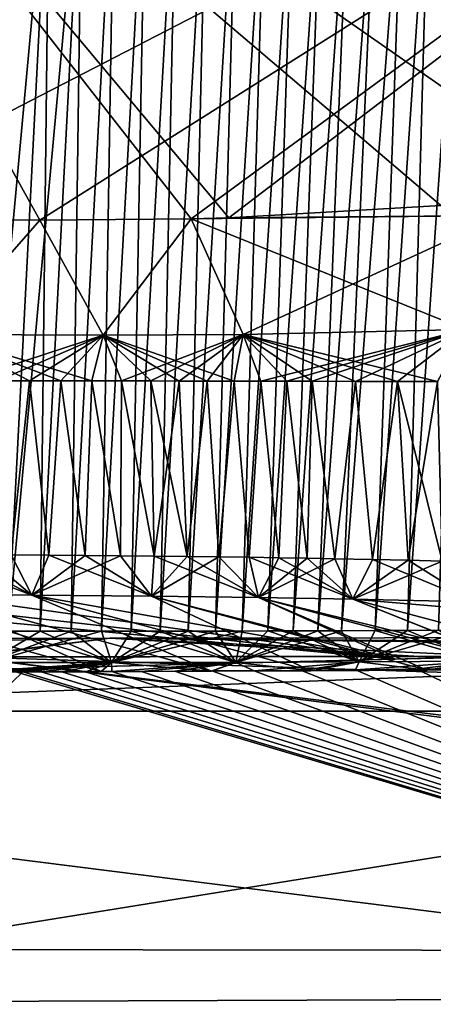
# Model space of a CAD drawing. Units: millimetres. Extents: x -163 to 360, y -314 to 109.
# Drawn here: x -77 to -73, y 75 to 86 of the extents above; entities that cross this region are included whole.
import ezdxf

# ---------------------------------------------------------------- set-up
doc = ezdxf.new("R2010")
doc.units = ezdxf.units.MM
doc.header["$LTSCALE"] = 65.185185
for name, color, linetype in [('205', 7, 'CONTINUOUS'), ('209', 7, 'CONTINUOUS'), ('219', 7, 'CONTINUOUS'), ('274', 7, 'CONTINUOUS'), ('277', 7, 'CONTINUOUS'), ('287', 7, 'CONTINUOUS'), ('709', 7, 'CONTINUOUS'), ('711', 7, 'CONTINUOUS'), ('716', 7, 'CONTINUOUS'), ('728', 7, 'CONTINUOUS'), ('730', 7, 'CONTINUOUS'), ('733', 7, 'CONTINUOUS'), ('757', 7, 'CONTINUOUS'), ('796', 7, 'CONTINUOUS'), ('895', 7, 'CONTINUOUS'), ('897', 7, 'CONTINUOUS'), ('902', 7, 'CONTINUOUS'), ('914', 7, 'CONTINUOUS'), ('916', 7, 'CONTINUOUS'), ('919', 7, 'CONTINUOUS'), ('942', 7, 'CONTINUOUS'), ('981', 7, 'CONTINUOUS')]:
    doc.layers.add(name, color=color, linetype=linetype)

msp = doc.modelspace()

# ---------------------------------------------------------------- linework, layer by layer
at = {"layer": '205', "linetype": 'Continuous'}
for points in [[(-76.205, 78.94, 119.554), (-87.595, 78.717, 109.365), (-89.921, 78.924, 110.064), (-76.205, 78.94, 119.554)], [(-71.801, 78.732, 119.942), (-87.595, 78.717, 109.365), (-76.205, 78.94, 119.554), (-71.801, 78.732, 119.942)], [(-76.205, 78.94, 119.554), (-60.589, 78.958, 129.124), (-67.352, 78.867, 124.144), (-76.205, 78.94, 119.554)], [(-71.801, 78.732, 119.942), (-76.205, 78.94, 119.554), (-67.352, 78.867, 124.144), (-71.801, 78.732, 119.942)], [(-71.801, 78.732, 119.942), (-78.379, 78.564, 113.953), (-87.595, 78.717, 109.365), (-71.801, 78.732, 119.942)], [(-72.958, 78.7, 118.868), (-78.379, 78.564, 113.953), (-71.801, 78.732, 119.942), (-72.958, 78.7, 118.868)], [(-64.824, 74.859, 94.012), (-81.078, 74.8, 82.959), (-77.191, 78.557, 114.655), (-64.824, 74.859, 94.012)], [(-77.191, 78.557, 114.655), (-81.078, 74.8, 82.959), (-77.376, 78.557, 114.532), (-77.191, 78.557, 114.655)], [(-76.983, 78.558, 114.794), (-64.824, 74.859, 94.012), (-77.191, 78.557, 114.655), (-76.983, 78.558, 114.794)], [(-76.748, 78.558, 114.952), (-64.824, 74.859, 94.012), (-76.983, 78.558, 114.794), (-76.748, 78.558, 114.952)], [(-76.482, 78.559, 115.132), (-64.824, 74.859, 94.012), (-76.748, 78.558, 114.952), (-76.482, 78.559, 115.132)], [(-76.181, 78.56, 115.337), (-64.824, 74.859, 94.012), (-76.482, 78.559, 115.132), (-76.181, 78.56, 115.337)], [(-75.843, 78.562, 115.569), (-64.824, 74.859, 94.012), (-76.181, 78.56, 115.337), (-75.843, 78.562, 115.569)], [(-75.466, 78.564, 115.83), (-64.824, 74.859, 94.012), (-75.843, 78.562, 115.569), (-75.466, 78.564, 115.83)], [(-75.042, 78.567, 116.126), (-64.824, 74.859, 94.012), (-75.466, 78.564, 115.83), (-75.042, 78.567, 116.126)], [(-74.564, 78.57, 116.462), (-64.824, 74.859, 94.012), (-75.042, 78.567, 116.126), (-74.564, 78.57, 116.462)], [(-74.024, 78.574, 116.846), (-64.824, 74.859, 94.012), (-74.564, 78.57, 116.462), (-74.024, 78.574, 116.846)], [(-73.411, 78.58, 117.288), (-64.824, 74.859, 94.012), (-74.024, 78.574, 116.846), (-73.411, 78.58, 117.288)], [(-72.716, 78.587, 117.8), (-64.824, 74.859, 94.012), (-73.411, 78.58, 117.288), (-72.716, 78.587, 117.8)], [(-71.924, 78.597, 118.398), (-64.824, 74.859, 94.012), (-72.716, 78.587, 117.8), (-71.924, 78.597, 118.398)], [(-81.078, 74.8, 82.959), (-64.824, 74.859, 94.012), (-59.395, 68.857, 67.892), (-81.078, 74.8, 82.959)], [(-97.996, 74.752, 69.045), (-81.078, 74.8, 82.959), (-70.31, 68.861, 60.534), (-97.996, 74.752, 69.045)], [(-70.31, 68.861, 60.534), (-81.078, 74.8, 82.959), (-59.395, 68.857, 67.892), (-70.31, 68.861, 60.534)]]:
    msp.add_3dface(points, dxfattribs=at)
at = {"layer": '209', "linetype": 'Continuous'}
for points in [[(-73.876, 65.747, 130.186), (-79.005, 75.404, 123.864), (-82.029, 65.753, 125.025), (-73.876, 65.747, 130.186)], [(-63.133, 75.382, 133.575), (-79.005, 75.404, 123.864), (-73.876, 65.747, 130.186), (-63.133, 75.382, 133.575)], [(-64.038, 65.74, 135.978), (-63.133, 75.382, 133.575), (-73.876, 65.747, 130.186), (-64.038, 65.74, 135.978)]]:
    msp.add_3dface(points, dxfattribs=at)
at = {"layer": '219', "linetype": 'Continuous'}
for points in [[(-76.205, 78.94, 119.554), (-89.921, 78.924, 110.064), (-82.906, 78.109, 118.963), (-76.205, 78.94, 119.554)], [(-62.188, 78.112, 131.919), (-76.205, 78.94, 119.554), (-82.906, 78.109, 118.963), (-62.188, 78.112, 131.919)], [(-60.589, 78.958, 129.124), (-76.205, 78.94, 119.554), (-62.188, 78.112, 131.919), (-60.589, 78.958, 129.124)], [(-79.005, 75.404, 123.864), (-62.188, 78.112, 131.919), (-82.906, 78.109, 118.963), (-79.005, 75.404, 123.864)], [(-79.005, 75.404, 123.864), (-63.133, 75.382, 133.575), (-62.188, 78.112, 131.919), (-79.005, 75.404, 123.864)]]:
    msp.add_3dface(points, dxfattribs=at)
at = {"layer": '274', "linetype": 'Continuous'}
for points in [[(-89.921, 78.924, -110.064), (-77.853, 78.729, -116.074), (-76.205, 78.94, -119.554), (-89.921, 78.924, -110.064)], [(-77.853, 78.729, -116.074), (-59.646, 78.75, -127.249), (-76.205, 78.94, -119.554), (-77.853, 78.729, -116.074)], [(-76.205, 78.94, -119.554), (-59.646, 78.75, -127.249), (-60.589, 78.958, -129.124), (-76.205, 78.94, -119.554)], [(-95.32, 78.707, -103.647), (-64.824, 74.859, -94.012), (-77.853, 78.729, -116.074), (-95.32, 78.707, -103.647)], [(-81.078, 74.8, -82.959), (-64.824, 74.859, -94.012), (-95.32, 78.707, -103.647), (-81.078, 74.8, -82.959)], [(-59.646, 78.75, -127.249), (-77.853, 78.729, -116.074), (-56.85, 78.048, -121.693), (-59.646, 78.75, -127.249)], [(-64.824, 74.859, -94.012), (-47.901, 74.921, -103.909), (-77.853, 78.729, -116.074), (-64.824, 74.859, -94.012)], [(-77.853, 78.729, -116.074), (-47.901, 74.921, -103.909), (-48.373, 75.119, -104.846), (-77.853, 78.729, -116.074)], [(-56.85, 78.048, -121.693), (-77.853, 78.729, -116.074), (-48.373, 75.119, -104.846), (-56.85, 78.048, -121.693)], [(-64.824, 74.859, -94.012), (-81.078, 74.8, -82.959), (-59.395, 68.857, -67.892), (-64.824, 74.859, -94.012)], [(-81.078, 74.8, -82.959), (-97.996, 74.752, -69.045), (-70.31, 68.861, -60.534), (-81.078, 74.8, -82.959)], [(-59.395, 68.857, -67.892), (-81.078, 74.8, -82.959), (-70.31, 68.861, -60.534), (-59.395, 68.857, -67.892)]]:
    msp.add_3dface(points, dxfattribs=at)
at = {"layer": '277', "linetype": 'Continuous'}
for points in [[(-73.876, 65.747, -130.186), (-82.029, 65.753, -125.025), (-79.005, 75.404, -123.864), (-73.876, 65.747, -130.186)], [(-63.133, 75.382, -133.575), (-73.876, 65.747, -130.186), (-79.005, 75.404, -123.864), (-63.133, 75.382, -133.575)], [(-64.038, 65.74, -135.978), (-73.876, 65.747, -130.186), (-62.897, 75.382, -133.71), (-64.038, 65.74, -135.978)], [(-62.897, 75.382, -133.71), (-73.876, 65.747, -130.186), (-63.015, 75.382, -133.643), (-62.897, 75.382, -133.71)], [(-63.015, 75.382, -133.643), (-73.876, 65.747, -130.186), (-63.133, 75.382, -133.575), (-63.015, 75.382, -133.643)]]:
    msp.add_3dface(points, dxfattribs=at)
at = {"layer": '287', "linetype": 'Continuous'}
for points in [[(-89.921, 78.924, -110.064), (-76.205, 78.94, -119.554), (-82.906, 78.109, -118.963), (-89.921, 78.924, -110.064)], [(-76.205, 78.94, -119.554), (-60.589, 78.958, -129.124), (-82.906, 78.109, -118.963), (-76.205, 78.94, -119.554)], [(-60.589, 78.958, -129.124), (-62.188, 78.112, -131.919), (-82.906, 78.109, -118.963), (-60.589, 78.958, -129.124)], [(-62.188, 78.112, -131.919), (-79.005, 75.404, -123.864), (-82.906, 78.109, -118.963), (-62.188, 78.112, -131.919)], [(-63.133, 75.382, -133.575), (-79.005, 75.404, -123.864), (-62.188, 78.112, -131.919), (-63.133, 75.382, -133.575)]]:
    msp.add_3dface(points, dxfattribs=at)
at = {"layer": '709', "linetype": 'Continuous'}
for points in [[(-64.737, 91.43, 127.971), (-81.267, 91.371, 117.455), (-68.098, 84.69, 128.043), (-64.737, 91.43, 127.971)], [(-68.098, 84.69, 128.043), (-81.267, 91.371, 117.455), (-70.833, 84.094, 126.561), (-68.098, 84.69, 128.043)], [(-70.833, 84.094, 126.561), (-81.267, 91.371, 117.455), (-72.439, 83.858, 125.638), (-70.833, 84.094, 126.561)], [(-72.439, 83.858, 125.638), (-81.267, 91.371, 117.455), (-74.852, 83.717, 124.161), (-72.439, 83.858, 125.638)], [(-74.852, 83.717, 124.161), (-81.267, 91.371, 117.455), (-75.28, 83.706, 123.891), (-74.852, 83.717, 124.161)], [(-75.28, 83.706, 123.891), (-81.267, 91.371, 117.455), (-77.001, 83.692, 122.788), (-75.28, 83.706, 123.891)], [(-77.001, 83.692, 122.788), (-81.267, 91.371, 117.455), (-79.679, 83.719, 121.024), (-77.001, 83.692, 122.788)]]:
    msp.add_3dface(points, dxfattribs=at)
at = {"layer": '711', "linetype": 'Continuous'}
for points in [[(-76.888, 88.162, 113.296), (-77.735, 79.02, 113.689), (-77.266, 88.167, 113.028), (-76.888, 88.162, 113.296)], [(-77.361, 79.02, 113.953), (-77.735, 79.02, 113.689), (-76.888, 88.162, 113.296), (-77.361, 79.02, 113.953)], [(-76.517, 88.155, 113.56), (-77.361, 79.02, 113.953), (-76.888, 88.162, 113.296), (-76.517, 88.155, 113.56)], [(-76.997, 79.019, 114.212), (-77.361, 79.02, 113.953), (-76.517, 88.155, 113.56), (-76.997, 79.019, 114.212)], [(-76.642, 79.019, 114.464), (-76.997, 79.019, 114.212), (-76.517, 88.155, 113.56), (-76.642, 79.019, 114.464)], [(-76.152, 88.148, 113.821), (-76.642, 79.019, 114.464), (-76.517, 88.155, 113.56), (-76.152, 88.148, 113.821)], [(-76.297, 79.019, 114.712), (-76.642, 79.019, 114.464), (-76.152, 88.148, 113.821), (-76.297, 79.019, 114.712)], [(-75.795, 88.139, 114.077), (-76.297, 79.019, 114.712), (-76.152, 88.148, 113.821), (-75.795, 88.139, 114.077)], [(-75.96, 79.019, 114.953), (-76.297, 79.019, 114.712), (-75.795, 88.139, 114.077), (-75.96, 79.019, 114.953)], [(-75.444, 88.13, 114.33), (-75.96, 79.019, 114.953), (-75.795, 88.139, 114.077), (-75.444, 88.13, 114.33)], [(-75.633, 79.02, 115.189), (-75.96, 79.019, 114.953), (-75.444, 88.13, 114.33), (-75.633, 79.02, 115.189)], [(-75.099, 88.119, 114.579), (-75.633, 79.02, 115.189), (-75.444, 88.13, 114.33), (-75.099, 88.119, 114.579)], [(-75.313, 79.02, 115.42), (-75.633, 79.02, 115.189), (-75.099, 88.119, 114.579), (-75.313, 79.02, 115.42)], [(-74.761, 88.108, 114.825), (-75.313, 79.02, 115.42), (-75.099, 88.119, 114.579), (-74.761, 88.108, 114.825)], [(-75.003, 79.02, 115.645), (-75.313, 79.02, 115.42), (-74.761, 88.108, 114.825), (-75.003, 79.02, 115.645)], [(-74.43, 88.096, 115.068), (-75.003, 79.02, 115.645), (-74.761, 88.108, 114.825), (-74.43, 88.096, 115.068)], [(-74.7, 79.021, 115.865), (-75.003, 79.02, 115.645), (-74.43, 88.096, 115.068), (-74.7, 79.021, 115.865)], [(-74.105, 88.082, 115.306), (-74.7, 79.021, 115.865), (-74.43, 88.096, 115.068), (-74.105, 88.082, 115.306)], [(-74.406, 79.022, 116.081), (-74.7, 79.021, 115.865), (-74.105, 88.082, 115.306), (-74.406, 79.022, 116.081)], [(-73.786, 88.068, 115.541), (-74.406, 79.022, 116.081), (-74.105, 88.082, 115.306), (-73.786, 88.068, 115.541)], [(-74.119, 79.022, 116.292), (-74.406, 79.022, 116.081), (-73.786, 88.068, 115.541), (-74.119, 79.022, 116.292)], [(-73.473, 88.052, 115.774), (-74.119, 79.022, 116.292), (-73.786, 88.068, 115.541), (-73.473, 88.052, 115.774)], [(-73.84, 79.023, 116.498), (-74.119, 79.022, 116.292), (-73.473, 88.052, 115.774), (-73.84, 79.023, 116.498)], [(-73.167, 88.035, 116.003), (-73.84, 79.023, 116.498), (-73.473, 88.052, 115.774), (-73.167, 88.035, 116.003)], [(-73.569, 79.024, 116.7), (-73.84, 79.023, 116.498), (-73.167, 88.035, 116.003), (-73.569, 79.024, 116.7)], [(-72.867, 88.017, 116.229), (-73.569, 79.024, 116.7), (-73.167, 88.035, 116.003), (-72.867, 88.017, 116.229)], [(-73.187, 79.026, 116.986), (-73.569, 79.024, 116.7), (-72.867, 88.017, 116.229), (-73.187, 79.026, 116.986)], [(-72.573, 87.998, 116.452), (-73.187, 79.026, 116.986), (-72.867, 88.017, 116.229), (-72.573, 87.998, 116.452)], [(-72.819, 79.028, 117.263), (-73.187, 79.026, 116.986), (-72.573, 87.998, 116.452), (-72.819, 79.028, 117.263)], [(-72.198, 87.971, 116.74), (-72.819, 79.028, 117.263), (-72.573, 87.998, 116.452), (-72.198, 87.971, 116.74)], [(-72.466, 79.03, 117.533), (-72.819, 79.028, 117.263), (-72.198, 87.971, 116.74), (-72.466, 79.03, 117.533)]]:
    msp.add_3dface(points, dxfattribs=at)
at = {"layer": '716', "linetype": 'Continuous'}
for points in [[(-77.482, 81.866, 121.94), (-77.325, 79.888, 121.839), (-77.116, 81.865, 122.18), (-77.482, 81.866, 121.94)], [(-77.325, 79.888, 121.839), (-76.896, 79.885, 122.119), (-77.116, 81.865, 122.18), (-77.325, 79.888, 121.839)], [(-77.116, 81.865, 122.18), (-76.896, 79.885, 122.119), (-76.759, 81.865, 122.412), (-77.116, 81.865, 122.18)], [(-76.896, 79.885, 122.119), (-76.483, 79.881, 122.386), (-76.759, 81.865, 122.412), (-76.896, 79.885, 122.119)], [(-76.759, 81.865, 122.412), (-76.483, 79.881, 122.386), (-76.41, 81.864, 122.637), (-76.759, 81.865, 122.412)], [(-76.483, 79.881, 122.386), (-76.084, 79.877, 122.642), (-76.41, 81.864, 122.637), (-76.483, 79.881, 122.386)], [(-76.41, 81.864, 122.637), (-76.084, 79.877, 122.642), (-76.07, 81.863, 122.854), (-76.41, 81.864, 122.637)], [(-76.084, 79.877, 122.642), (-75.698, 79.873, 122.886), (-76.07, 81.863, 122.854), (-76.084, 79.877, 122.642)], [(-76.07, 81.863, 122.854), (-75.698, 79.873, 122.886), (-75.738, 81.863, 123.064), (-76.07, 81.863, 122.854)], [(-75.698, 79.873, 122.886), (-75.325, 79.869, 123.118), (-75.738, 81.863, 123.064), (-75.698, 79.873, 122.886)], [(-75.738, 81.863, 123.064), (-75.325, 79.869, 123.118), (-75.414, 81.862, 123.266), (-75.738, 81.863, 123.064)], [(-75.414, 81.862, 123.266), (-75.325, 79.869, 123.118), (-75.098, 81.862, 123.462), (-75.414, 81.862, 123.266)], [(-75.325, 79.869, 123.118), (-74.966, 79.864, 123.34), (-75.098, 81.862, 123.462), (-75.325, 79.869, 123.118)], [(-75.098, 81.862, 123.462), (-74.966, 79.864, 123.34), (-74.789, 81.861, 123.65), (-75.098, 81.862, 123.462)], [(-74.966, 79.864, 123.34), (-74.618, 79.859, 123.551), (-74.789, 81.861, 123.65), (-74.966, 79.864, 123.34)], [(-74.789, 81.861, 123.65), (-74.618, 79.859, 123.551), (-74.487, 81.86, 123.832), (-74.789, 81.861, 123.65)], [(-74.618, 79.859, 123.551), (-74.283, 79.854, 123.752), (-74.487, 81.86, 123.832), (-74.618, 79.859, 123.551)], [(-74.487, 81.86, 123.832), (-74.283, 79.854, 123.752), (-74.192, 81.86, 124.008), (-74.487, 81.86, 123.832)], [(-74.283, 79.854, 123.752), (-73.96, 79.849, 123.942), (-74.192, 81.86, 124.008), (-74.283, 79.854, 123.752)], [(-74.192, 81.86, 124.008), (-73.96, 79.849, 123.942), (-73.903, 81.859, 124.176), (-74.192, 81.86, 124.008)], [(-73.96, 79.849, 123.942), (-73.647, 79.843, 124.123), (-73.903, 81.859, 124.176), (-73.96, 79.849, 123.942)], [(-73.903, 81.859, 124.176), (-73.647, 79.843, 124.123), (-73.409, 81.858, 124.458), (-73.903, 81.859, 124.176)], [(-73.647, 79.843, 124.123), (-73.218, 79.835, 124.364), (-73.409, 81.858, 124.458), (-73.647, 79.843, 124.123)], [(-73.409, 81.858, 124.458), (-73.218, 79.835, 124.364), (-72.933, 81.857, 124.72), (-73.409, 81.858, 124.458)], [(-73.218, 79.835, 124.364), (-72.811, 79.826, 124.586), (-72.933, 81.857, 124.72), (-73.218, 79.835, 124.364)], [(-72.811, 79.826, 124.586), (-72.426, 79.816, 124.789), (-72.933, 81.857, 124.72), (-72.811, 79.826, 124.586)], [(-72.933, 81.857, 124.72), (-72.426, 79.816, 124.789), (-72.478, 81.857, 124.961), (-72.933, 81.857, 124.72)]]:
    msp.add_3dface(points, dxfattribs=at)
at = {"layer": '728', "linetype": 'Continuous'}
for points in [[(-78.379, 78.564, 113.953), (-72.958, 78.7, 118.868), (-80.881, 79.449, 118.918), (-78.379, 78.564, 113.953)], [(-80.881, 79.449, 118.918), (-72.958, 78.7, 118.868), (-79.496, 79.444, 119.87), (-80.881, 79.449, 118.918)], [(-79.496, 79.444, 119.87), (-72.958, 78.7, 118.868), (-78.236, 79.438, 120.722), (-79.496, 79.444, 119.87)], [(-78.236, 79.438, 120.722), (-72.958, 78.7, 118.868), (-77.092, 79.43, 121.482), (-78.236, 79.438, 120.722)], [(-77.092, 79.43, 121.482), (-72.958, 78.7, 118.868), (-75.728, 79.418, 122.364), (-77.092, 79.43, 121.482)], [(-75.728, 79.418, 122.364), (-72.958, 78.7, 118.868), (-74.515, 79.403, 123.116), (-75.728, 79.418, 122.364)], [(-72.958, 78.7, 118.868), (-71.801, 78.732, 119.942), (-74.515, 79.403, 123.116), (-72.958, 78.7, 118.868)], [(-74.515, 79.403, 123.116), (-71.801, 78.732, 119.942), (-73.44, 79.385, 123.75), (-74.515, 79.403, 123.116)], [(-71.801, 78.732, 119.942), (-67.352, 78.867, 124.144), (-73.44, 79.385, 123.75), (-71.801, 78.732, 119.942)], [(-73.44, 79.385, 123.75), (-67.352, 78.867, 124.144), (-72.057, 79.354, 124.498), (-73.44, 79.385, 123.75)]]:
    msp.add_3dface(points, dxfattribs=at)
at = {"layer": '730', "linetype": 'Continuous'}
for points in [[(-77.361, 79.02, 113.953), (-76.997, 79.019, 114.212), (-77.604, 78.664, 114.019), (-77.361, 79.02, 113.953)], [(-76.997, 79.019, 114.212), (-76.642, 79.019, 114.464), (-77.604, 78.664, 114.019), (-76.997, 79.019, 114.212)], [(-76.642, 79.019, 114.464), (-76.297, 79.019, 114.712), (-77.604, 78.664, 114.019), (-76.642, 79.019, 114.464)], [(-76.297, 79.019, 114.712), (-76.185, 78.663, 115.031), (-77.604, 78.664, 114.019), (-76.297, 79.019, 114.712)], [(-76.297, 79.019, 114.712), (-75.96, 79.019, 114.953), (-76.185, 78.663, 115.031), (-76.297, 79.019, 114.712)], [(-75.003, 79.02, 115.645), (-74.7, 79.021, 115.865), (-76.185, 78.663, 115.031), (-75.003, 79.02, 115.645)], [(-74.7, 79.021, 115.865), (-74.772, 78.665, 116.053), (-76.185, 78.663, 115.031), (-74.7, 79.021, 115.865)], [(-75.96, 79.019, 114.953), (-75.633, 79.02, 115.189), (-76.185, 78.663, 115.031), (-75.96, 79.019, 114.953)], [(-75.633, 79.02, 115.189), (-75.313, 79.02, 115.42), (-76.185, 78.663, 115.031), (-75.633, 79.02, 115.189)], [(-75.313, 79.02, 115.42), (-75.003, 79.02, 115.645), (-76.185, 78.663, 115.031), (-75.313, 79.02, 115.42)], [(-73.84, 79.023, 116.498), (-73.569, 79.024, 116.7), (-74.772, 78.665, 116.053), (-73.84, 79.023, 116.498)], [(-73.569, 79.024, 116.7), (-73.37, 78.67, 117.091), (-74.772, 78.665, 116.053), (-73.569, 79.024, 116.7)], [(-74.119, 79.022, 116.292), (-73.84, 79.023, 116.498), (-74.772, 78.665, 116.053), (-74.119, 79.022, 116.292)], [(-74.7, 79.021, 115.865), (-74.406, 79.022, 116.081), (-74.772, 78.665, 116.053), (-74.7, 79.021, 115.865)], [(-74.406, 79.022, 116.081), (-74.119, 79.022, 116.292), (-74.772, 78.665, 116.053), (-74.406, 79.022, 116.081)], [(-73.569, 79.024, 116.7), (-73.187, 79.026, 116.986), (-73.37, 78.67, 117.091), (-73.569, 79.024, 116.7)], [(-72.466, 79.03, 117.533), (-72.126, 79.033, 117.795), (-73.37, 78.67, 117.091), (-72.466, 79.03, 117.533)], [(-72.126, 79.033, 117.795), (-71.983, 78.679, 118.152), (-73.37, 78.67, 117.091), (-72.126, 79.033, 117.795)], [(-72.819, 79.028, 117.263), (-72.466, 79.03, 117.533), (-73.37, 78.67, 117.091), (-72.819, 79.028, 117.263)], [(-73.187, 79.026, 116.986), (-72.819, 79.028, 117.263), (-73.37, 78.67, 117.091), (-73.187, 79.026, 116.986)], [(-76.185, 78.663, 115.031), (-77.691, 78.557, 114.326), (-77.604, 78.664, 114.019), (-76.185, 78.663, 115.031)], [(-77.542, 78.557, 114.423), (-77.691, 78.557, 114.326), (-76.185, 78.663, 115.031), (-77.542, 78.557, 114.423)], [(-77.376, 78.557, 114.532), (-77.542, 78.557, 114.423), (-76.185, 78.663, 115.031), (-77.376, 78.557, 114.532)], [(-77.191, 78.557, 114.655), (-77.376, 78.557, 114.532), (-76.185, 78.663, 115.031), (-77.191, 78.557, 114.655)], [(-76.983, 78.558, 114.794), (-77.191, 78.557, 114.655), (-76.185, 78.663, 115.031), (-76.983, 78.558, 114.794)], [(-76.748, 78.558, 114.952), (-76.983, 78.558, 114.794), (-76.185, 78.663, 115.031), (-76.748, 78.558, 114.952)], [(-76.482, 78.559, 115.132), (-76.748, 78.558, 114.952), (-76.185, 78.663, 115.031), (-76.482, 78.559, 115.132)], [(-76.181, 78.56, 115.337), (-76.482, 78.559, 115.132), (-76.185, 78.663, 115.031), (-76.181, 78.56, 115.337)], [(-74.772, 78.665, 116.053), (-76.181, 78.56, 115.337), (-76.185, 78.663, 115.031), (-74.772, 78.665, 116.053)], [(-75.843, 78.562, 115.569), (-76.181, 78.56, 115.337), (-74.772, 78.665, 116.053), (-75.843, 78.562, 115.569)], [(-75.466, 78.564, 115.83), (-75.843, 78.562, 115.569), (-74.772, 78.665, 116.053), (-75.466, 78.564, 115.83)], [(-75.042, 78.567, 116.126), (-75.466, 78.564, 115.83), (-74.772, 78.665, 116.053), (-75.042, 78.567, 116.126)], [(-74.564, 78.57, 116.462), (-75.042, 78.567, 116.126), (-74.772, 78.665, 116.053), (-74.564, 78.57, 116.462)], [(-73.37, 78.67, 117.091), (-74.564, 78.57, 116.462), (-74.772, 78.665, 116.053), (-73.37, 78.67, 117.091)], [(-74.024, 78.574, 116.846), (-74.564, 78.57, 116.462), (-73.37, 78.67, 117.091), (-74.024, 78.574, 116.846)], [(-73.411, 78.58, 117.288), (-74.024, 78.574, 116.846), (-73.37, 78.67, 117.091), (-73.411, 78.58, 117.288)], [(-72.716, 78.587, 117.8), (-73.411, 78.58, 117.288), (-71.983, 78.679, 118.152), (-72.716, 78.587, 117.8)], [(-71.983, 78.679, 118.152), (-73.411, 78.58, 117.288), (-73.37, 78.67, 117.091), (-71.983, 78.679, 118.152)], [(-71.924, 78.597, 118.398), (-72.716, 78.587, 117.8), (-71.983, 78.679, 118.152), (-71.924, 78.597, 118.398)]]:
    msp.add_3dface(points, dxfattribs=at)
at = {"layer": '733', "linetype": 'Continuous'}
for points in [[(-77.967, 79.892, 121.414), (-78.301, 79.894, 121.19), (-77.092, 79.43, 121.482), (-77.967, 79.892, 121.414)], [(-78.301, 79.894, 121.19), (-78.236, 79.438, 120.722), (-77.092, 79.43, 121.482), (-78.301, 79.894, 121.19)], [(-77.641, 79.89, 121.63), (-77.967, 79.892, 121.414), (-77.092, 79.43, 121.482), (-77.641, 79.89, 121.63)], [(-77.325, 79.888, 121.839), (-77.641, 79.89, 121.63), (-77.092, 79.43, 121.482), (-77.325, 79.888, 121.839)], [(-76.896, 79.885, 122.119), (-77.325, 79.888, 121.839), (-77.092, 79.43, 121.482), (-76.896, 79.885, 122.119)], [(-76.896, 79.885, 122.119), (-77.092, 79.43, 121.482), (-75.728, 79.418, 122.364), (-76.896, 79.885, 122.119)], [(-76.483, 79.881, 122.386), (-76.896, 79.885, 122.119), (-75.728, 79.418, 122.364), (-76.483, 79.881, 122.386)], [(-76.084, 79.877, 122.642), (-76.483, 79.881, 122.386), (-75.728, 79.418, 122.364), (-76.084, 79.877, 122.642)], [(-75.698, 79.873, 122.886), (-76.084, 79.877, 122.642), (-75.728, 79.418, 122.364), (-75.698, 79.873, 122.886)], [(-75.698, 79.873, 122.886), (-75.728, 79.418, 122.364), (-74.515, 79.403, 123.116), (-75.698, 79.873, 122.886)], [(-75.325, 79.869, 123.118), (-75.698, 79.873, 122.886), (-74.515, 79.403, 123.116), (-75.325, 79.869, 123.118)], [(-74.966, 79.864, 123.34), (-75.325, 79.869, 123.118), (-74.515, 79.403, 123.116), (-74.966, 79.864, 123.34)], [(-74.618, 79.859, 123.551), (-74.966, 79.864, 123.34), (-74.515, 79.403, 123.116), (-74.618, 79.859, 123.551)], [(-74.283, 79.854, 123.752), (-74.618, 79.859, 123.551), (-73.44, 79.385, 123.75), (-74.283, 79.854, 123.752)], [(-74.618, 79.859, 123.551), (-74.515, 79.403, 123.116), (-73.44, 79.385, 123.75), (-74.618, 79.859, 123.551)], [(-73.96, 79.849, 123.942), (-74.283, 79.854, 123.752), (-73.44, 79.385, 123.75), (-73.96, 79.849, 123.942)], [(-73.647, 79.843, 124.123), (-73.96, 79.849, 123.942), (-73.44, 79.385, 123.75), (-73.647, 79.843, 124.123)], [(-73.218, 79.835, 124.364), (-73.647, 79.843, 124.123), (-73.44, 79.385, 123.75), (-73.218, 79.835, 124.364)], [(-73.218, 79.835, 124.364), (-73.44, 79.385, 123.75), (-72.057, 79.354, 124.498), (-73.218, 79.835, 124.364)], [(-72.811, 79.826, 124.586), (-73.218, 79.835, 124.364), (-72.057, 79.354, 124.498), (-72.811, 79.826, 124.586)], [(-72.426, 79.816, 124.789), (-72.811, 79.826, 124.586), (-72.057, 79.354, 124.498), (-72.426, 79.816, 124.789)]]:
    msp.add_3dface(points, dxfattribs=at)
at = {"layer": '757', "linetype": 'Continuous'}
for points in [[(-77.482, 81.866, 121.94), (-77.116, 81.865, 122.18), (-78.14, 82.389, 121.743), (-77.482, 81.866, 121.94)], [(-77.116, 81.865, 122.18), (-76.759, 81.865, 122.412), (-78.14, 82.389, 121.743), (-77.116, 81.865, 122.18)], [(-76.759, 81.865, 122.412), (-76.41, 81.864, 122.637), (-78.14, 82.389, 121.743), (-76.759, 81.865, 122.412)], [(-78.14, 82.389, 121.743), (-76.41, 81.864, 122.637), (-76.278, 82.384, 122.957), (-78.14, 82.389, 121.743)], [(-76.41, 81.864, 122.637), (-76.07, 81.863, 122.854), (-76.278, 82.384, 122.957), (-76.41, 81.864, 122.637)], [(-76.278, 82.384, 122.957), (-74.789, 81.861, 123.65), (-74.686, 82.392, 123.954), (-76.278, 82.384, 122.957)], [(-76.07, 81.863, 122.854), (-75.738, 81.863, 123.064), (-76.278, 82.384, 122.957), (-76.07, 81.863, 122.854)], [(-75.738, 81.863, 123.064), (-75.414, 81.862, 123.266), (-76.278, 82.384, 122.957), (-75.738, 81.863, 123.064)], [(-75.414, 81.862, 123.266), (-75.098, 81.862, 123.462), (-76.278, 82.384, 122.957), (-75.414, 81.862, 123.266)], [(-75.098, 81.862, 123.462), (-74.789, 81.861, 123.65), (-76.278, 82.384, 122.957), (-75.098, 81.862, 123.462)], [(-74.789, 81.861, 123.65), (-74.487, 81.86, 123.832), (-74.686, 82.392, 123.954), (-74.789, 81.861, 123.65)], [(-74.686, 82.392, 123.954), (-72.478, 81.857, 124.961), (-72.159, 82.447, 125.408), (-74.686, 82.392, 123.954)], [(-74.487, 81.86, 123.832), (-74.192, 81.86, 124.008), (-74.686, 82.392, 123.954), (-74.487, 81.86, 123.832)], [(-74.192, 81.86, 124.008), (-73.903, 81.859, 124.176), (-74.686, 82.392, 123.954), (-74.192, 81.86, 124.008)], [(-73.903, 81.859, 124.176), (-73.409, 81.858, 124.458), (-74.686, 82.392, 123.954), (-73.903, 81.859, 124.176)], [(-73.409, 81.858, 124.458), (-72.933, 81.857, 124.72), (-74.686, 82.392, 123.954), (-73.409, 81.858, 124.458)], [(-72.933, 81.857, 124.72), (-72.478, 81.857, 124.961), (-74.686, 82.392, 123.954), (-72.933, 81.857, 124.72)]]:
    msp.add_3dface(points, dxfattribs=at)
at = {"layer": '796', "linetype": 'Continuous'}
for points in [[(-72.439, 83.858, 125.638), (-74.852, 83.717, 124.161), (-71.745, 83.745, 126.09), (-72.439, 83.858, 125.638)], [(-77.001, 83.692, 122.788), (-79.679, 83.719, 121.024), (-78.14, 82.389, 121.743), (-77.001, 83.692, 122.788)], [(-75.28, 83.706, 123.891), (-77.001, 83.692, 122.788), (-76.278, 82.384, 122.957), (-75.28, 83.706, 123.891)], [(-75.28, 83.706, 123.891), (-76.278, 82.384, 122.957), (-74.686, 82.392, 123.954), (-75.28, 83.706, 123.891)], [(-74.852, 83.717, 124.161), (-75.28, 83.706, 123.891), (-71.745, 83.745, 126.09), (-74.852, 83.717, 124.161)], [(-75.28, 83.706, 123.891), (-72.159, 82.447, 125.408), (-71.745, 83.745, 126.09), (-75.28, 83.706, 123.891)], [(-75.28, 83.706, 123.891), (-74.686, 82.392, 123.954), (-72.159, 82.447, 125.408), (-75.28, 83.706, 123.891)], [(-77.001, 83.692, 122.788), (-78.14, 82.389, 121.743), (-76.278, 82.384, 122.957), (-77.001, 83.692, 122.788)]]:
    msp.add_3dface(points, dxfattribs=at)
at = {"layer": '895', "linetype": 'Continuous'}
for points in [[(-64.737, 91.43, -127.971), (-79.679, 83.719, -121.024), (-81.267, 91.371, -117.455), (-64.737, 91.43, -127.971)], [(-77.001, 83.692, -122.788), (-79.679, 83.719, -121.024), (-64.737, 91.43, -127.971), (-77.001, 83.692, -122.788)], [(-75.28, 83.706, -123.891), (-77.001, 83.692, -122.788), (-64.737, 91.43, -127.971), (-75.28, 83.706, -123.891)], [(-74.852, 83.717, -124.161), (-75.28, 83.706, -123.891), (-64.737, 91.43, -127.971), (-74.852, 83.717, -124.161)], [(-72.439, 83.858, -125.638), (-74.852, 83.717, -124.161), (-64.737, 91.43, -127.971), (-72.439, 83.858, -125.638)]]:
    msp.add_3dface(points, dxfattribs=at)
at = {"layer": '897', "linetype": 'Continuous'}
for points in [[(-76.888, 88.162, -113.296), (-77.266, 88.167, -113.028), (-77.735, 79.02, -113.689), (-76.888, 88.162, -113.296)], [(-77.361, 79.02, -113.953), (-76.888, 88.162, -113.296), (-77.735, 79.02, -113.689), (-77.361, 79.02, -113.953)], [(-76.997, 79.019, -114.212), (-76.888, 88.162, -113.296), (-77.361, 79.02, -113.953), (-76.997, 79.019, -114.212)], [(-76.517, 88.155, -113.56), (-76.888, 88.162, -113.296), (-76.997, 79.019, -114.212), (-76.517, 88.155, -113.56)], [(-76.642, 79.019, -114.464), (-76.517, 88.155, -113.56), (-76.997, 79.019, -114.212), (-76.642, 79.019, -114.464)], [(-76.152, 88.148, -113.821), (-76.517, 88.155, -113.56), (-76.642, 79.019, -114.464), (-76.152, 88.148, -113.821)], [(-76.297, 79.019, -114.712), (-76.152, 88.148, -113.821), (-76.642, 79.019, -114.464), (-76.297, 79.019, -114.712)], [(-75.795, 88.139, -114.077), (-76.152, 88.148, -113.821), (-76.297, 79.019, -114.712), (-75.795, 88.139, -114.077)], [(-75.96, 79.019, -114.953), (-75.795, 88.139, -114.077), (-76.297, 79.019, -114.712), (-75.96, 79.019, -114.953)], [(-75.444, 88.13, -114.33), (-75.795, 88.139, -114.077), (-75.96, 79.019, -114.953), (-75.444, 88.13, -114.33)], [(-75.633, 79.02, -115.189), (-75.444, 88.13, -114.33), (-75.96, 79.019, -114.953), (-75.633, 79.02, -115.189)], [(-75.099, 88.119, -114.579), (-75.444, 88.13, -114.33), (-75.633, 79.02, -115.189), (-75.099, 88.119, -114.579)], [(-75.313, 79.02, -115.42), (-75.099, 88.119, -114.579), (-75.633, 79.02, -115.189), (-75.313, 79.02, -115.42)], [(-74.761, 88.108, -114.825), (-75.099, 88.119, -114.579), (-75.313, 79.02, -115.42), (-74.761, 88.108, -114.825)], [(-75.003, 79.02, -115.645), (-74.761, 88.108, -114.825), (-75.313, 79.02, -115.42), (-75.003, 79.02, -115.645)], [(-74.43, 88.096, -115.068), (-74.761, 88.108, -114.825), (-75.003, 79.02, -115.645), (-74.43, 88.096, -115.068)], [(-74.7, 79.021, -115.865), (-74.43, 88.096, -115.068), (-75.003, 79.02, -115.645), (-74.7, 79.021, -115.865)], [(-74.105, 88.082, -115.306), (-74.43, 88.096, -115.068), (-74.7, 79.021, -115.865), (-74.105, 88.082, -115.306)], [(-74.406, 79.022, -116.081), (-74.105, 88.082, -115.306), (-74.7, 79.021, -115.865), (-74.406, 79.022, -116.081)], [(-73.786, 88.068, -115.541), (-74.105, 88.082, -115.306), (-74.406, 79.022, -116.081), (-73.786, 88.068, -115.541)], [(-74.119, 79.022, -116.292), (-73.786, 88.068, -115.541), (-74.406, 79.022, -116.081), (-74.119, 79.022, -116.292)], [(-73.473, 88.052, -115.774), (-73.786, 88.068, -115.541), (-74.119, 79.022, -116.292), (-73.473, 88.052, -115.774)], [(-73.84, 79.023, -116.498), (-73.473, 88.052, -115.774), (-74.119, 79.022, -116.292), (-73.84, 79.023, -116.498)], [(-73.167, 88.035, -116.003), (-73.473, 88.052, -115.774), (-73.84, 79.023, -116.498), (-73.167, 88.035, -116.003)], [(-73.569, 79.024, -116.7), (-73.167, 88.035, -116.003), (-73.84, 79.023, -116.498), (-73.569, 79.024, -116.7)], [(-72.867, 88.017, -116.229), (-73.167, 88.035, -116.003), (-73.569, 79.024, -116.7), (-72.867, 88.017, -116.229)], [(-73.187, 79.026, -116.986), (-72.867, 88.017, -116.229), (-73.569, 79.024, -116.7), (-73.187, 79.026, -116.986)], [(-72.573, 87.998, -116.452), (-72.867, 88.017, -116.229), (-73.187, 79.026, -116.986), (-72.573, 87.998, -116.452)], [(-72.819, 79.028, -117.263), (-72.573, 87.998, -116.452), (-73.187, 79.026, -116.986), (-72.819, 79.028, -117.263)], [(-72.198, 87.971, -116.74), (-72.573, 87.998, -116.452), (-72.819, 79.028, -117.263), (-72.198, 87.971, -116.74)], [(-72.466, 79.03, -117.533), (-72.198, 87.971, -116.74), (-72.819, 79.028, -117.263), (-72.466, 79.03, -117.533)]]:
    msp.add_3dface(points, dxfattribs=at)
at = {"layer": '902', "linetype": 'Continuous'}
for points in [[(-77.482, 81.866, -121.94), (-77.116, 81.865, -122.18), (-77.325, 79.888, -121.839), (-77.482, 81.866, -121.94)], [(-77.325, 79.888, -121.839), (-77.116, 81.865, -122.18), (-76.896, 79.885, -122.119), (-77.325, 79.888, -121.839)], [(-77.116, 81.865, -122.18), (-76.759, 81.865, -122.412), (-76.896, 79.885, -122.119), (-77.116, 81.865, -122.18)], [(-76.896, 79.885, -122.119), (-76.759, 81.865, -122.412), (-76.483, 79.881, -122.386), (-76.896, 79.885, -122.119)], [(-76.759, 81.865, -122.412), (-76.41, 81.864, -122.637), (-76.483, 79.881, -122.386), (-76.759, 81.865, -122.412)], [(-76.483, 79.881, -122.386), (-76.41, 81.864, -122.637), (-76.084, 79.877, -122.642), (-76.483, 79.881, -122.386)], [(-76.41, 81.864, -122.637), (-76.07, 81.863, -122.854), (-76.084, 79.877, -122.642), (-76.41, 81.864, -122.637)], [(-76.084, 79.877, -122.642), (-76.07, 81.863, -122.854), (-75.698, 79.873, -122.886), (-76.084, 79.877, -122.642)], [(-76.07, 81.863, -122.854), (-75.738, 81.863, -123.064), (-75.698, 79.873, -122.886), (-76.07, 81.863, -122.854)], [(-75.738, 81.863, -123.064), (-75.414, 81.862, -123.266), (-75.698, 79.873, -122.886), (-75.738, 81.863, -123.064)], [(-75.698, 79.873, -122.886), (-75.414, 81.862, -123.266), (-75.325, 79.869, -123.118), (-75.698, 79.873, -122.886)], [(-75.414, 81.862, -123.266), (-75.098, 81.862, -123.462), (-75.325, 79.869, -123.118), (-75.414, 81.862, -123.266)], [(-75.325, 79.869, -123.118), (-75.098, 81.862, -123.462), (-74.966, 79.864, -123.34), (-75.325, 79.869, -123.118)], [(-75.098, 81.862, -123.462), (-74.789, 81.861, -123.65), (-74.966, 79.864, -123.34), (-75.098, 81.862, -123.462)], [(-74.966, 79.864, -123.34), (-74.789, 81.861, -123.65), (-74.618, 79.859, -123.551), (-74.966, 79.864, -123.34)], [(-74.789, 81.861, -123.65), (-74.487, 81.86, -123.832), (-74.618, 79.859, -123.551), (-74.789, 81.861, -123.65)], [(-74.618, 79.859, -123.551), (-74.487, 81.86, -123.832), (-74.283, 79.854, -123.752), (-74.618, 79.859, -123.551)], [(-74.487, 81.86, -123.832), (-74.192, 81.86, -124.008), (-74.283, 79.854, -123.752), (-74.487, 81.86, -123.832)], [(-74.283, 79.854, -123.752), (-74.192, 81.86, -124.008), (-73.96, 79.849, -123.942), (-74.283, 79.854, -123.752)], [(-74.192, 81.86, -124.008), (-73.903, 81.859, -124.176), (-73.96, 79.849, -123.942), (-74.192, 81.86, -124.008)], [(-73.96, 79.849, -123.942), (-73.903, 81.859, -124.176), (-73.647, 79.843, -124.123), (-73.96, 79.849, -123.942)], [(-73.903, 81.859, -124.176), (-73.409, 81.858, -124.458), (-73.647, 79.843, -124.123), (-73.903, 81.859, -124.176)], [(-73.647, 79.843, -124.123), (-73.409, 81.858, -124.458), (-73.218, 79.835, -124.364), (-73.647, 79.843, -124.123)], [(-73.409, 81.858, -124.458), (-72.933, 81.857, -124.72), (-73.218, 79.835, -124.364), (-73.409, 81.858, -124.458)], [(-73.218, 79.835, -124.364), (-72.933, 81.857, -124.72), (-72.811, 79.826, -124.586), (-73.218, 79.835, -124.364)], [(-72.933, 81.857, -124.72), (-72.478, 81.857, -124.961), (-72.811, 79.826, -124.586), (-72.933, 81.857, -124.72)], [(-72.811, 79.826, -124.586), (-72.478, 81.857, -124.961), (-72.426, 79.816, -124.789), (-72.811, 79.826, -124.586)]]:
    msp.add_3dface(points, dxfattribs=at)
at = {"layer": '914', "linetype": 'Continuous'}
for points in [[(-79.496, 79.444, -119.87), (-78.236, 79.438, -120.722), (-76.302, 78.563, -115.43), (-79.496, 79.444, -119.87)], [(-77.701, 78.563, -114.432), (-79.496, 79.444, -119.87), (-76.302, 78.563, -115.43), (-77.701, 78.563, -114.432)], [(-78.236, 79.438, -120.722), (-77.092, 79.43, -121.482), (-75.046, 78.564, -116.34), (-78.236, 79.438, -120.722)], [(-76.302, 78.563, -115.43), (-78.236, 79.438, -120.722), (-75.046, 78.564, -116.34), (-76.302, 78.563, -115.43)], [(-77.092, 79.43, -121.482), (-75.728, 79.418, -122.364), (-73.918, 78.568, -117.171), (-77.092, 79.43, -121.482)], [(-75.046, 78.564, -116.34), (-77.092, 79.43, -121.482), (-73.918, 78.568, -117.171), (-75.046, 78.564, -116.34)], [(-75.728, 79.418, -122.364), (-74.515, 79.403, -123.116), (-72.594, 78.575, -118.175), (-75.728, 79.418, -122.364)], [(-73.918, 78.568, -117.171), (-75.728, 79.418, -122.364), (-72.594, 78.575, -118.175), (-73.918, 78.568, -117.171)], [(-74.515, 79.403, -123.116), (-73.44, 79.385, -123.75), (-71.449, 78.586, -119.077), (-74.515, 79.403, -123.116)], [(-72.594, 78.575, -118.175), (-74.515, 79.403, -123.116), (-71.449, 78.586, -119.077), (-72.594, 78.575, -118.175)], [(-73.44, 79.385, -123.75), (-72.057, 79.354, -124.498), (-70.476, 78.601, -119.882), (-73.44, 79.385, -123.75)], [(-71.449, 78.586, -119.077), (-73.44, 79.385, -123.75), (-70.476, 78.601, -119.882), (-71.449, 78.586, -119.077)]]:
    msp.add_3dface(points, dxfattribs=at)
at = {"layer": '916', "linetype": 'Continuous'}
for points in [[(-76.185, 78.663, -115.031), (-77.361, 79.02, -113.953), (-77.604, 78.664, -114.019), (-76.185, 78.663, -115.031)], [(-76.997, 79.019, -114.212), (-77.361, 79.02, -113.953), (-76.185, 78.663, -115.031), (-76.997, 79.019, -114.212)], [(-76.642, 79.019, -114.464), (-76.997, 79.019, -114.212), (-76.185, 78.663, -115.031), (-76.642, 79.019, -114.464)], [(-76.297, 79.019, -114.712), (-76.642, 79.019, -114.464), (-76.185, 78.663, -115.031), (-76.297, 79.019, -114.712)], [(-75.96, 79.019, -114.953), (-76.297, 79.019, -114.712), (-76.185, 78.663, -115.031), (-75.96, 79.019, -114.953)], [(-74.772, 78.665, -116.053), (-75.96, 79.019, -114.953), (-76.185, 78.663, -115.031), (-74.772, 78.665, -116.053)], [(-75.633, 79.02, -115.189), (-75.96, 79.019, -114.953), (-74.772, 78.665, -116.053), (-75.633, 79.02, -115.189)], [(-75.313, 79.02, -115.42), (-75.633, 79.02, -115.189), (-74.772, 78.665, -116.053), (-75.313, 79.02, -115.42)], [(-75.003, 79.02, -115.645), (-75.313, 79.02, -115.42), (-74.772, 78.665, -116.053), (-75.003, 79.02, -115.645)], [(-74.7, 79.021, -115.865), (-75.003, 79.02, -115.645), (-74.772, 78.665, -116.053), (-74.7, 79.021, -115.865)], [(-74.406, 79.022, -116.081), (-74.7, 79.021, -115.865), (-74.772, 78.665, -116.053), (-74.406, 79.022, -116.081)], [(-73.37, 78.67, -117.091), (-74.406, 79.022, -116.081), (-74.772, 78.665, -116.053), (-73.37, 78.67, -117.091)], [(-74.119, 79.022, -116.292), (-74.406, 79.022, -116.081), (-73.37, 78.67, -117.091), (-74.119, 79.022, -116.292)], [(-73.84, 79.023, -116.498), (-74.119, 79.022, -116.292), (-73.37, 78.67, -117.091), (-73.84, 79.023, -116.498)], [(-73.569, 79.024, -116.7), (-73.84, 79.023, -116.498), (-73.37, 78.67, -117.091), (-73.569, 79.024, -116.7)], [(-73.187, 79.026, -116.986), (-73.569, 79.024, -116.7), (-73.37, 78.67, -117.091), (-73.187, 79.026, -116.986)], [(-71.983, 78.679, -118.152), (-73.187, 79.026, -116.986), (-73.37, 78.67, -117.091), (-71.983, 78.679, -118.152)], [(-72.819, 79.028, -117.263), (-73.187, 79.026, -116.986), (-71.983, 78.679, -118.152), (-72.819, 79.028, -117.263)], [(-72.466, 79.03, -117.533), (-72.819, 79.028, -117.263), (-71.983, 78.679, -118.152), (-72.466, 79.03, -117.533)], [(-77.701, 78.563, -114.432), (-76.185, 78.663, -115.031), (-77.604, 78.664, -114.019), (-77.701, 78.563, -114.432)], [(-77.701, 78.563, -114.432), (-76.302, 78.563, -115.43), (-76.185, 78.663, -115.031), (-77.701, 78.563, -114.432)], [(-76.302, 78.563, -115.43), (-75.046, 78.564, -116.34), (-76.185, 78.663, -115.031), (-76.302, 78.563, -115.43)], [(-75.046, 78.564, -116.34), (-74.772, 78.665, -116.053), (-76.185, 78.663, -115.031), (-75.046, 78.564, -116.34)], [(-75.046, 78.564, -116.34), (-73.918, 78.568, -117.171), (-74.772, 78.665, -116.053), (-75.046, 78.564, -116.34)], [(-73.918, 78.568, -117.171), (-73.37, 78.67, -117.091), (-74.772, 78.665, -116.053), (-73.918, 78.568, -117.171)], [(-73.918, 78.568, -117.171), (-72.594, 78.575, -118.175), (-73.37, 78.67, -117.091), (-73.918, 78.568, -117.171)], [(-72.594, 78.575, -118.175), (-71.983, 78.679, -118.152), (-73.37, 78.67, -117.091), (-72.594, 78.575, -118.175)], [(-72.594, 78.575, -118.175), (-71.449, 78.586, -119.077), (-71.983, 78.679, -118.152), (-72.594, 78.575, -118.175)]]:
    msp.add_3dface(points, dxfattribs=at)
at = {"layer": '919', "linetype": 'Continuous'}
for points in [[(-77.325, 79.888, -121.839), (-77.092, 79.43, -121.482), (-78.236, 79.438, -120.722), (-77.325, 79.888, -121.839)], [(-77.325, 79.888, -121.839), (-76.896, 79.885, -122.119), (-77.092, 79.43, -121.482), (-77.325, 79.888, -121.839)], [(-76.896, 79.885, -122.119), (-76.483, 79.881, -122.386), (-77.092, 79.43, -121.482), (-76.896, 79.885, -122.119)], [(-76.483, 79.881, -122.386), (-76.084, 79.877, -122.642), (-77.092, 79.43, -121.482), (-76.483, 79.881, -122.386)], [(-76.084, 79.877, -122.642), (-75.728, 79.418, -122.364), (-77.092, 79.43, -121.482), (-76.084, 79.877, -122.642)], [(-76.084, 79.877, -122.642), (-75.698, 79.873, -122.886), (-75.728, 79.418, -122.364), (-76.084, 79.877, -122.642)], [(-75.698, 79.873, -122.886), (-75.325, 79.869, -123.118), (-75.728, 79.418, -122.364), (-75.698, 79.873, -122.886)], [(-75.325, 79.869, -123.118), (-74.966, 79.864, -123.34), (-75.728, 79.418, -122.364), (-75.325, 79.869, -123.118)], [(-74.966, 79.864, -123.34), (-74.515, 79.403, -123.116), (-75.728, 79.418, -122.364), (-74.966, 79.864, -123.34)], [(-74.966, 79.864, -123.34), (-74.618, 79.859, -123.551), (-74.515, 79.403, -123.116), (-74.966, 79.864, -123.34)], [(-74.618, 79.859, -123.551), (-74.283, 79.854, -123.752), (-74.515, 79.403, -123.116), (-74.618, 79.859, -123.551)], [(-74.283, 79.854, -123.752), (-73.96, 79.849, -123.942), (-74.515, 79.403, -123.116), (-74.283, 79.854, -123.752)], [(-73.96, 79.849, -123.942), (-73.647, 79.843, -124.123), (-74.515, 79.403, -123.116), (-73.96, 79.849, -123.942)], [(-73.647, 79.843, -124.123), (-73.44, 79.385, -123.75), (-74.515, 79.403, -123.116), (-73.647, 79.843, -124.123)], [(-73.647, 79.843, -124.123), (-73.218, 79.835, -124.364), (-73.44, 79.385, -123.75), (-73.647, 79.843, -124.123)], [(-73.218, 79.835, -124.364), (-72.811, 79.826, -124.586), (-73.44, 79.385, -123.75), (-73.218, 79.835, -124.364)], [(-72.811, 79.826, -124.586), (-72.426, 79.816, -124.789), (-73.44, 79.385, -123.75), (-72.811, 79.826, -124.586)], [(-72.426, 79.816, -124.789), (-72.057, 79.354, -124.498), (-73.44, 79.385, -123.75), (-72.426, 79.816, -124.789)]]:
    msp.add_3dface(points, dxfattribs=at)
at = {"layer": '942', "linetype": 'Continuous'}
for points in [[(-76.278, 82.384, -122.957), (-77.858, 81.867, -121.691), (-78.14, 82.389, -121.743), (-76.278, 82.384, -122.957)], [(-77.482, 81.866, -121.94), (-77.858, 81.867, -121.691), (-76.278, 82.384, -122.957), (-77.482, 81.866, -121.94)], [(-77.116, 81.865, -122.18), (-77.482, 81.866, -121.94), (-76.278, 82.384, -122.957), (-77.116, 81.865, -122.18)], [(-76.759, 81.865, -122.412), (-77.116, 81.865, -122.18), (-76.278, 82.384, -122.957), (-76.759, 81.865, -122.412)], [(-76.41, 81.864, -122.637), (-76.759, 81.865, -122.412), (-76.278, 82.384, -122.957), (-76.41, 81.864, -122.637)], [(-76.07, 81.863, -122.854), (-76.41, 81.864, -122.637), (-76.278, 82.384, -122.957), (-76.07, 81.863, -122.854)], [(-74.686, 82.392, -123.954), (-76.07, 81.863, -122.854), (-76.278, 82.384, -122.957), (-74.686, 82.392, -123.954)], [(-75.738, 81.863, -123.064), (-76.07, 81.863, -122.854), (-74.686, 82.392, -123.954), (-75.738, 81.863, -123.064)], [(-75.414, 81.862, -123.266), (-75.738, 81.863, -123.064), (-74.686, 82.392, -123.954), (-75.414, 81.862, -123.266)], [(-75.098, 81.862, -123.462), (-75.414, 81.862, -123.266), (-74.686, 82.392, -123.954), (-75.098, 81.862, -123.462)], [(-74.789, 81.861, -123.65), (-75.098, 81.862, -123.462), (-74.686, 82.392, -123.954), (-74.789, 81.861, -123.65)], [(-74.487, 81.86, -123.832), (-74.789, 81.861, -123.65), (-74.686, 82.392, -123.954), (-74.487, 81.86, -123.832)], [(-72.159, 82.447, -125.408), (-74.487, 81.86, -123.832), (-74.686, 82.392, -123.954), (-72.159, 82.447, -125.408)], [(-74.192, 81.86, -124.008), (-74.487, 81.86, -123.832), (-72.159, 82.447, -125.408), (-74.192, 81.86, -124.008)], [(-73.903, 81.859, -124.176), (-74.192, 81.86, -124.008), (-72.159, 82.447, -125.408), (-73.903, 81.859, -124.176)], [(-73.409, 81.858, -124.458), (-73.903, 81.859, -124.176), (-72.159, 82.447, -125.408), (-73.409, 81.858, -124.458)], [(-72.933, 81.857, -124.72), (-73.409, 81.858, -124.458), (-72.159, 82.447, -125.408), (-72.933, 81.857, -124.72)], [(-72.478, 81.857, -124.961), (-72.933, 81.857, -124.72), (-72.159, 82.447, -125.408), (-72.478, 81.857, -124.961)]]:
    msp.add_3dface(points, dxfattribs=at)
at = {"layer": '981', "linetype": 'Continuous'}
for points in [[(-74.852, 83.717, -124.161), (-72.439, 83.858, -125.638), (-71.745, 83.745, -126.09), (-74.852, 83.717, -124.161)], [(-79.679, 83.719, -121.024), (-77.001, 83.692, -122.788), (-78.14, 82.389, -121.743), (-79.679, 83.719, -121.024)], [(-77.001, 83.692, -122.788), (-75.28, 83.706, -123.891), (-76.278, 82.384, -122.957), (-77.001, 83.692, -122.788)], [(-75.28, 83.706, -123.891), (-74.686, 82.392, -123.954), (-76.278, 82.384, -122.957), (-75.28, 83.706, -123.891)], [(-75.28, 83.706, -123.891), (-74.852, 83.717, -124.161), (-71.745, 83.745, -126.09), (-75.28, 83.706, -123.891)], [(-74.686, 82.392, -123.954), (-75.28, 83.706, -123.891), (-71.745, 83.745, -126.09), (-74.686, 82.392, -123.954)], [(-72.159, 82.447, -125.408), (-74.686, 82.392, -123.954), (-71.745, 83.745, -126.09), (-72.159, 82.447, -125.408)], [(-77.001, 83.692, -122.788), (-76.278, 82.384, -122.957), (-78.14, 82.389, -121.743), (-77.001, 83.692, -122.788)]]:
    msp.add_3dface(points, dxfattribs=at)

doc.saveas('drawing.dxf')
